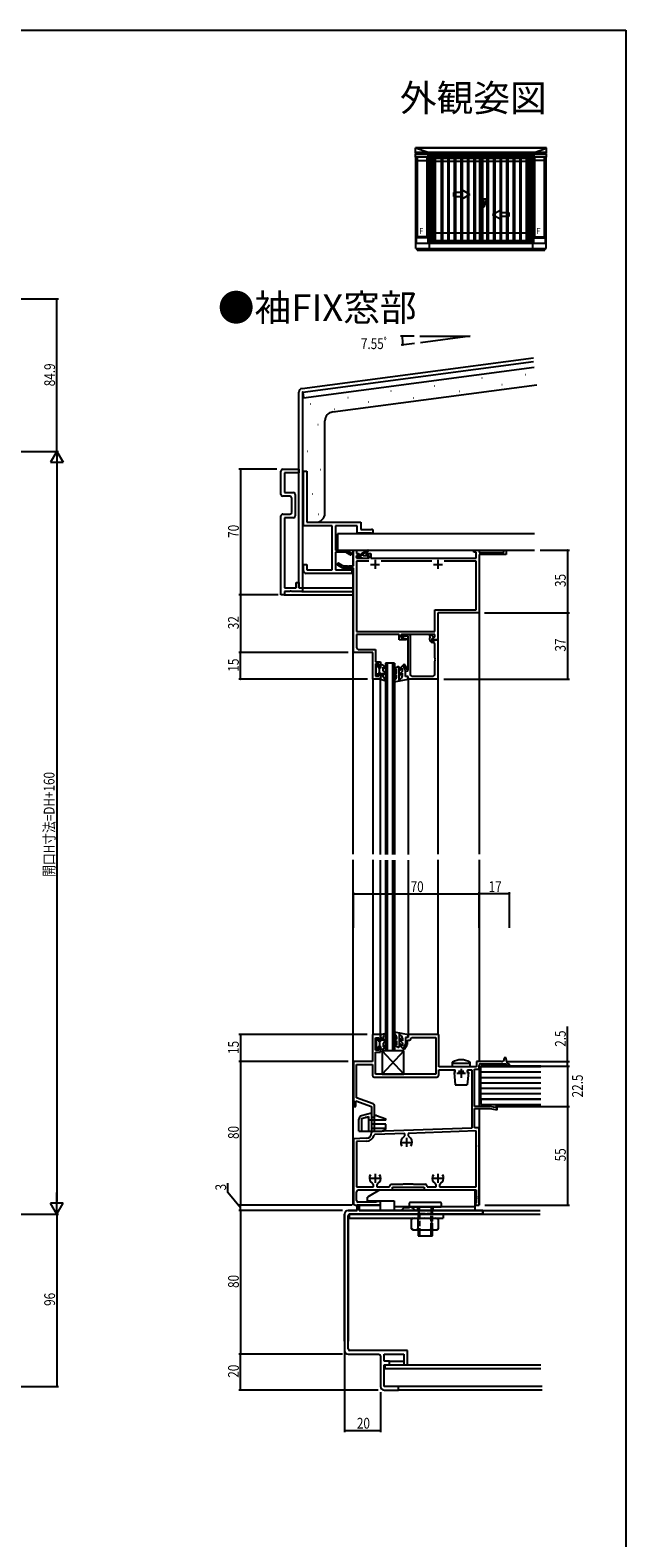
# Model space of a CAD drawing. Extents: x 0 to 990, y 0 to 1603.
# Drawn here: x 658 to 990, y 720 to 1560 of the extents above; entities that cross this region are included whole.
import ezdxf
from ezdxf.enums import TextEntityAlignment as Align

# ---------------------------------------------------------------- set-up
doc = ezdxf.new("R2010")
doc.units = 0
doc.linetypes.add('YCENTER_1', pattern=[13, 10, -1, 1, -1])
doc.linetypes.add('YHIDDEN_1', pattern=[4, 3, -1])
doc.layers.get('0').update_dxf_attribs({"linetype": 'CONTINUOUS'})
for name, color, linetype in [('USER1', 3, 'CONTINUOUS'), ('YKK_11', 7, 'CONTINUOUS'), ('YKK_12', 2, 'CONTINUOUS'), ('YKK_13', 4, 'CONTINUOUS'), ('YKK_A1', 4, 'CONTINUOUS'), ('YKK_D', 6, 'CONTINUOUS'), ('YKK_ZWAK', 7, 'CONTINUOUS')]:
    doc.layers.add(name, color=color, linetype=linetype)
doc.styles.get("Standard").update_dxf_attribs({"font": 'txt', "bigfont": 'BIGFONT'})
doc.styles.add('TEXT-B', font='extslim2.shx', dxfattribs={"width": 0.8, "bigfont": 'extfont2.shx'})

# ---------------------------------------------------------------- blocks, each defined once
blk = doc.blocks.new('_DOTSMALL')
at = {"color": 0, "linetype": 'ByBlock', "const_width": 0.5}
blk.add_lwpolyline([(-0.0625, 0, 1), (0.0625, 0, 1)], format="xyb", close=True, dxfattribs=at)
blk = doc.blocks.new('SYS_SANKAKU')
at = {"color": 0, "lineweight": -2}
for p, q in [((0, 0), (-1.73, 0)), ((0, 0), (-0.87, 0.5)), ((-0.87, 0.5), (-0.87, -0.5)), ((0, 0), (-0.87, -0.5))]:
    blk.add_line(p, q, dxfattribs=at)

msp = doc.modelspace()

# ---------------------------------------------------------------- linework, layer by layer
at = {"layer": 'YKK_11', "color": 0, "linetype": 'ByBlock', "lineweight": -2}
for p, q in [((797.66, 1301.33), (797.66, 1314.33)), ((798.66, 1315.33), (807.66, 1315.33)), ((807.66, 1313.33), (799.66, 1313.33)), ((799.66, 1313.33), (799.66, 1302.33)), ((807.66, 1315.33), (807.66, 1313.33)), ((810.16, 1283.83), (810.16, 1314.33)), ((810.16, 1314.33), (812.16, 1314.33)), ((812.16, 1314.33), (812.16, 1285.83)), ((799.66, 1302.33), (804.66, 1302.33)), ((802.66, 1300.33), (798.66, 1300.33)), ((803.66, 1291.33), (803.66, 1299.33)), ((805.66, 1301.33), (805.66, 1289.33)), ((797.66, 1245.33), (797.66, 1289.33)), ((798.66, 1290.33), (802.66, 1290.33)), ((804.66, 1288.33), (799.66, 1288.33)), ((799.66, 1288.33), (799.66, 1249.33)), ((812.16, 1285.83), (842.16, 1285.83)), ((842.16, 1285.83), (842.16, 1281.83)), ((826.16, 1283.83), (810.16, 1283.83)), ((826.16, 1259.33), (826.16, 1283.83)), ((840.16, 1283.83), (828.16, 1283.83)), ((828.16, 1283.83), (828.16, 1270.33)), ((840.16, 1279.83), (840.16, 1283.83)), ((848.16, 1279.83), (840.16, 1279.83)), ((842.16, 1281.83), (848.16, 1281.83)), ((828.16, 1270.33), (834.16, 1270.33)), ((833.84, 1269.13), (828.16, 1269.13)), ((828.16, 1269.13), (828.16, 1259.33)), ((836.26, 1267.73), (833.84, 1269.13)), ((834.16, 1270.33), (836.86, 1268.77)), ((838.16, 1261.53), (838.16, 1270.33)), ((838.16, 1270.33), (839.81, 1270.33)), ((839.81, 1270.33), (839.81, 1268.33)), ((905.16, 1269.13), (905.16, 1270.33)), ((905.16, 1270.33), (908.16, 1270.33)), ((906.51, 1269.13), (905.16, 1269.13)), ((906.51, 1265.83), (906.51, 1269.13)), ((908.16, 1270.33), (908.16, 1269.03)), ((908.16, 1269.03), (921.96, 1269.03)), ((921.96, 1269.03), (921.96, 1270.33)), ((921.96, 1270.33), (923.16, 1270.33)), ((923.16, 1270.33), (923.16, 1267.83)), ((810.16, 1258.83), (810.16, 1262.33)), ((810.16, 1262.33), (812.16, 1262.33)), ((812.16, 1262.33), (812.16, 1259.33)), ((832.16, 1260.33), (829.46, 1261.89)), ((830.06, 1262.93), (832.48, 1261.53)), ((838.16, 1260.33), (832.16, 1260.33)), ((832.48, 1261.53), (834.64, 1261.53)), ((834.64, 1261.53), (834.9, 1261.38)), ((834.9, 1261.38), (835.42, 1261.38)), ((835.42, 1261.38), (835.68, 1261.53)), ((835.68, 1261.53), (838.16, 1261.53)), ((838.16, 1213.33), (838.16, 1260.33)), ((839.81, 1268.33), (841.31, 1268.33)), ((841.31, 1267.33), (839.81, 1267.33)), ((839.81, 1267.33), (839.81, 1265.83)), ((839.81, 1265.83), (846.81, 1265.83)), ((846.72, 1264.18), (839.81, 1264.18)), ((839.81, 1264.18), (839.81, 1224.98)), ((846.72, 1264.18), (839.81, 1264.18)), ((841.31, 1268.33), (841.31, 1267.33)), ((845.31, 1267.33), (845.31, 1268.33)), ((845.31, 1268.33), (847.81, 1268.33)), ((846.81, 1267.33), (845.31, 1267.33)), ((846.81, 1265.83), (846.81, 1267.33)), ((847.81, 1268.33), (847.81, 1265.83)), ((847.81, 1265.83), (906.51, 1265.83)), ((881.72, 1264.18), (853.61, 1264.18)), ((906.51, 1264.18), (888.61, 1264.18)), ((906.51, 1236.98), (906.51, 1264.18)), ((923.16, 1267.83), (908.16, 1267.83)), ((908.16, 1267.83), (908.16, 1235.33)), ((806.16, 1249.33), (806.16, 1252.33)), ((806.16, 1252.33), (807.66, 1252.33)), ((807.66, 1252.33), (807.66, 1249.33)), ((837.16, 1257.33), (811.66, 1257.33)), ((812.16, 1259.33), (826.16, 1259.33)), ((828.16, 1259.33), (837.16, 1259.33)), ((837.16, 1259.33), (837.16, 1257.33)), ((799.66, 1245.33), (797.66, 1245.33)), ((799.66, 1249.33), (806.16, 1249.33)), ((802.71, 1247.33), (799.66, 1247.33)), ((799.66, 1247.33), (799.66, 1245.33)), ((802.89, 1247.45), (802.71, 1247.33)), ((803.44, 1247.45), (802.89, 1247.45)), ((803.62, 1247.33), (803.44, 1247.45)), ((809.66, 1247.33), (803.62, 1247.33)), ((807.66, 1249.33), (809.66, 1249.33)), ((809.66, 1249.33), (809.66, 1247.33)), ((883.51, 1224.98), (883.51, 1236.98)), ((883.51, 1236.98), (906.51, 1236.98)), ((908.16, 1235.33), (885.16, 1235.33)), ((885.16, 1235.33), (885.16, 1220.33)), ((839.81, 1224.98), (883.51, 1224.98)), ((863.66, 1223.33), (839.81, 1223.33)), ((839.81, 1223.33), (839.81, 1215.98)), ((863.66, 1220.33), (863.66, 1223.33)), ((867.66, 1220.33), (863.66, 1220.33)), ((864.66, 1221.53), (864.66, 1223.33)), ((864.66, 1223.33), (869.66, 1223.33)), ((865.66, 1221.53), (864.66, 1221.53)), ((883.51, 1223.33), (864.86, 1223.33)), ((864.86, 1223.33), (864.86, 1221.62)), ((864.86, 1221.62), (867.66, 1220.87)), ((868.66, 1222.33), (865.66, 1222.33)), ((865.66, 1222.33), (865.66, 1221.53)), ((867.66, 1220.87), (867.66, 1220.33)), ((868.66, 1203.83), (868.66, 1222.33)), ((869.66, 1223.33), (869.66, 1201.48)), ((880.66, 1222.35), (880.66, 1223.13)), ((880.66, 1223.13), (881.46, 1223.13)), ((880.81, 1222.09), (880.66, 1222.35)), ((880.66, 1221.31), (880.81, 1221.57)), ((880.66, 1220.33), (880.66, 1221.31)), ((880.81, 1221.57), (880.81, 1222.09)), ((881.46, 1223.13), (882.76, 1221.83)), ((882.76, 1221.83), (881.76, 1220.83)), ((881.76, 1220.83), (881.76, 1219.83)), ((881.76, 1219.83), (883.22, 1219.83)), ((882.16, 1221.2), (883.51, 1221.98)), ((882.16, 1220.33), (882.16, 1221.2)), ((885.16, 1220.33), (882.16, 1220.33)), ((883.22, 1219.83), (883.52, 1220.08)), ((883.51, 1221.98), (883.51, 1223.33)), ((883.52, 1220.08), (883.81, 1220.33)), ((883.81, 1220.33), (885.16, 1220.33)), ((885.16, 1220.33), (885.16, 1198.33)), ((848.81, 1213.33), (838.16, 1213.33)), ((840.81, 1214.98), (850.46, 1214.98)), ((848.81, 1198.33), (848.81, 1213.33)), ((850.46, 1212.44), (850.34, 1212.25)), ((850.34, 1212.25), (850.34, 1211.7)), ((850.34, 1211.7), (850.46, 1211.52)), ((850.46, 1211.44), (850.34, 1211.25)), ((850.34, 1211.25), (850.34, 1210.7)), ((850.34, 1210.7), (850.46, 1210.52)), ((850.46, 1214.98), (850.46, 1212.44)), ((850.46, 1211.52), (850.46, 1211.44)), ((850.46, 1210.52), (850.46, 1207.98)), ((883.51, 1210.29), (883.51, 1217.33)), ((883.63, 1210.1), (883.51, 1210.29)), ((883.63, 1209.55), (883.63, 1210.1)), ((850.46, 1207.98), (853.16, 1207.98)), ((852.16, 1206.98), (850.46, 1206.98)), ((850.46, 1206.98), (850.46, 1199.98)), ((852.16, 1205.48), (852.16, 1206.98)), ((853.16, 1205.48), (852.16, 1205.48)), ((852.16, 1199.98), (852.16, 1201.48)), ((852.16, 1201.48), (853.16, 1201.48)), ((853.16, 1207.98), (853.16, 1205.48)), ((853.16, 1201.48), (853.16, 1198.33)), ((867.16, 1199.83), (867.16, 1202.83)), ((867.16, 1202.83), (867.66, 1202.83)), ((883.51, 1209.37), (883.63, 1209.55)), ((883.51, 1209.29), (883.51, 1209.37)), ((883.63, 1209.1), (883.51, 1209.29)), ((883.51, 1208.37), (883.63, 1208.55)), ((883.51, 1201.48), (883.51, 1208.37)), ((883.63, 1208.55), (883.63, 1209.1)), ((853.16, 1198.33), (848.81, 1198.33)), ((850.46, 1199.98), (852.16, 1199.98)), ((868.66, 1199.83), (867.16, 1199.83)), ((868.66, 1198.33), (868.66, 1199.83)), ((885.16, 1198.33), (868.66, 1198.33)), ((871.16, 1199.98), (882.01, 1199.98)), ((853.16, 1000.33), (848.66, 1000.33)), ((848.66, 1000.33), (848.66, 985.33)), ((853.16, 997.13), (853.16, 1000.33)), ((885.66, 1000.33), (868.66, 1000.33)), ((868.66, 1000.33), (868.66, 998.83)), ((885.66, 982.33), (885.66, 1000.33)), ((850.31, 991.63), (850.31, 998.63)), ((850.31, 998.63), (852.16, 998.63)), ((852.16, 991.63), (850.31, 991.63)), ((852.16, 998.63), (852.16, 997.13)), ((852.16, 997.13), (853.16, 997.13)), ((853.16, 993.13), (852.16, 993.13)), ((852.16, 993.13), (852.16, 991.63)), ((853.16, 990.63), (853.16, 993.13)), ((868.66, 998.83), (867.16, 998.83)), ((867.16, 998.83), (867.16, 994.83)), ((867.16, 994.83), (868.16, 994.83)), ((868.16, 994.83), (868.16, 997.18)), ((868.16, 997.18), (868.81, 997.18)), ((870.29, 998.43), (870.59, 998.68)), ((870.59, 998.68), (884.01, 998.68)), ((884.01, 998.68), (884.01, 978.33)), ((848.66, 985.33), (838.16, 985.33)), ((838.16, 985.33), (838.16, 960.33)), ((839.81, 965.12), (839.81, 983.68)), ((839.81, 983.68), (848.66, 983.68)), ((848.66, 983.68), (848.66, 977.68)), ((850.31, 978.33), (850.31, 990.63)), ((850.31, 990.63), (853.16, 990.63)), ((920.66, 985.33), (906.66, 985.33)), ((906.66, 985.33), (906.66, 982.33)), ((908.16, 981.13), (908.16, 983.13)), ((909.16, 984.13), (922.74, 984.13)), ((923.16, 987.33), (922.16, 987.33)), ((922.16, 987.33), (922.16, 986.83)), ((922.74, 984.13), (922.98, 984.01)), ((923.16, 986.43), (923.16, 987.33)), ((924.35, 982.86), (924.49, 982.83)), ((924.49, 982.83), (925.16, 982.83)), ((924.75, 983.83), (924.59, 983.87)), ((925.16, 983.83), (924.75, 983.83)), ((925.16, 982.83), (925.16, 983.83)), ((849.66, 976.68), (884.66, 976.68)), ((884.01, 978.33), (850.31, 978.33)), ((906.66, 982.33), (885.66, 982.33)), ((885.66, 977.68), (885.66, 980.68)), ((885.66, 980.68), (894.72, 980.68)), ((901.61, 980.68), (904.01, 980.68)), ((901.61, 980.68), (904.01, 980.68)), ((904.01, 980.68), (904.01, 948.22)), ((905.66, 960.33), (905.66, 981.13)), ((905.66, 981.13), (908.16, 981.13)), ((838.16, 960.33), (839.36, 960.33)), ((839.36, 960.33), (839.36, 963.53)), ((839.36, 963.53), (848.16, 960.33)), ((849.15, 961.72), (839.81, 965.12)), ((848.16, 960.33), (848.16, 945.57)), ((849.81, 946.33), (849.81, 960.78)), ((914.16, 960.33), (905.66, 960.33)), ((905.66, 948.33), (905.66, 959.13)), ((905.66, 959.13), (914.06, 959.13)), ((914.06, 959.13), (918.16, 958.4)), ((918.16, 959.62), (914.16, 960.33)), ((918.16, 958.4), (918.16, 959.62)), ((845.27, 942.58), (838.16, 942.33)), ((838.16, 942.33), (838.16, 906.33)), ((845.34, 940.93), (839.81, 940.72)), ((850.1, 944.69), (849.64, 944.32)), ((904.01, 948.22), (849.81, 946.33)), ((866.8, 945.27), (850.1, 944.69)), ((865.4, 942.59), (866.76, 943.95)), ((866.76, 943.95), (866.8, 945.27)), ((868.59, 945.33), (868.56, 943.96)), ((868.56, 943.96), (869.93, 942.59)), ((906.51, 946.66), (868.59, 945.33)), ((908.16, 948.33), (905.66, 948.33)), ((906.51, 915.48), (906.51, 946.66)), ((908.16, 938.79), (908.16, 948.33)), ((839.81, 940.72), (839.81, 915.48)), ((908.04, 938.6), (908.16, 938.79)), ((908.04, 938.05), (908.04, 938.6)), ((908.16, 937.87), (908.04, 938.05)), ((908.16, 905.33), (908.16, 937.87)), ((849.26, 916.7), (847.9, 918.07)), ((849.26, 915.48), (849.26, 916.7)), ((852.43, 918.07), (851.06, 916.7)), ((851.06, 916.7), (851.06, 915.48)), ((858.21, 915.48), (858.21, 915.98)), ((859.21, 916.98), (865.55, 916.98)), ((865.55, 916.98), (865.7, 917.05)), ((865.7, 917.05), (865.86, 917.13)), ((865.86, 917.13), (871.47, 917.13)), ((871.47, 917.13), (871.62, 917.05)), ((871.62, 917.05), (871.78, 916.98)), ((871.78, 916.98), (878.11, 916.98)), ((879.11, 915.98), (879.11, 915.48)), ((884.26, 916.7), (882.9, 918.07)), ((884.26, 915.48), (884.26, 916.7)), ((887.43, 918.07), (886.06, 916.7)), ((886.06, 916.7), (886.06, 915.48)), ((839.81, 915.48), (849.26, 915.48)), ((839.81, 907.98), (839.81, 912.83)), ((840.81, 913.83), (859.86, 913.83)), ((851.06, 915.48), (858.21, 915.48)), ((851.36, 907.33), (851.16, 907.15)), ((853.16, 907.33), (851.36, 907.33)), ((853.16, 905.33), (853.16, 907.33)), ((859.86, 913.83), (859.86, 915.33)), ((859.86, 915.33), (868.2, 915.33)), ((868.2, 915.33), (868.39, 915.45)), ((868.39, 915.45), (868.94, 915.45)), ((868.94, 915.45), (869.12, 915.33)), ((869.12, 915.33), (877.46, 915.33)), ((877.46, 915.33), (877.46, 913.83)), ((877.46, 913.83), (906.51, 913.83)), ((879.11, 915.48), (884.26, 915.48)), ((886.06, 915.48), (906.51, 915.48)), ((906.51, 913.83), (906.51, 910.59)), ((906.51, 910.59), (906.63, 910.4)), ((906.63, 909.85), (906.51, 909.67)), ((906.51, 909.67), (906.51, 909.59)), ((906.51, 909.59), (906.63, 909.4)), ((906.63, 908.85), (906.51, 908.67)), ((906.51, 908.67), (906.51, 906.72)), ((906.63, 910.4), (906.63, 909.85)), ((906.63, 909.4), (906.63, 908.85)), ((833.16, 829.53), (833.16, 900.33)), ((833.16, 900.33), (833.16, 824.33)), ((835.16, 902.33), (840.16, 902.33)), ((840.16, 902.33), (835.16, 902.33)), ((835.16, 899.33), (835.16, 829.53)), ((835.16, 825.33), (835.16, 899.33)), ((910.16, 900.33), (836.16, 900.33)), ((836.16, 900.33), (910.16, 900.33)), ((839.16, 905.33), (853.16, 905.33)), ((840.16, 902.33), (840.16, 905.33)), ((840.16, 905.33), (841.36, 905.33)), ((841.36, 905.33), (840.16, 905.33)), ((840.16, 905.33), (840.16, 902.33)), ((850.97, 906.98), (840.81, 906.98)), ((841.36, 905.33), (841.36, 902.33)), ((841.36, 902.33), (841.36, 905.33)), ((841.36, 902.33), (910.16, 902.33)), ((910.16, 902.33), (841.36, 902.33)), ((851.16, 907.15), (850.97, 906.98)), ((906.34, 906.53), (906.16, 906.33)), ((906.16, 906.33), (906.16, 905.33)), ((906.16, 905.33), (908.16, 905.33)), ((906.51, 906.72), (906.34, 906.53)), ((910.16, 902.33), (910.16, 900.33)), ((910.16, 900.33), (910.16, 902.33)), ((868.16, 824.33), (836.16, 824.33)), ((868.16, 816.33), (868.16, 824.33)), ((835.16, 822.33), (852.16, 822.33)), ((853.16, 821.33), (853.16, 804.33)), ((855.16, 818.33), (855.16, 822.33)), ((855.16, 822.33), (866.16, 822.33)), ((858.16, 818.33), (855.16, 818.33)), ((855.16, 804.33), (855.16, 816.33)), ((855.16, 816.33), (858.16, 816.33)), ((858.16, 816.33), (858.16, 818.33)), ((866.16, 822.33), (866.16, 816.33)), ((866.16, 816.33), (868.16, 816.33)), ((863.16, 804.33), (855.16, 804.33)), ((855.16, 802.33), (863.16, 802.33)), ((863.16, 802.33), (863.16, 804.33))]:
    msp.add_line(p, q, dxfattribs=at)
at = {"layer": 'YKK_11', "color": 2}
for p, q in [((847.66, 1262.33), (852.66, 1262.33)), ((850.16, 1264.83), (850.16, 1259.83)), ((882.66, 1262.33), (887.66, 1262.33)), ((885.16, 1264.83), (885.16, 1259.83)), ((895.66, 978.83), (900.66, 978.83)), ((898.16, 981.33), (898.16, 976.33)), ((867.66, 942.83), (867.66, 937.83)), ((865.16, 940.33), (870.16, 940.33)), ((847.66, 920.33), (852.66, 920.33)), ((850.16, 922.83), (850.16, 917.83)), ((882.66, 920.33), (887.66, 920.33)), ((885.16, 922.83), (885.16, 917.83))]:
    msp.add_line(p, q, dxfattribs=at)
at = {"layer": 'YKK_11', "color": 0, "linetype": 'ByBlock', "lineweight": -2}
for centre, radius, start, end in [((798.66, 1314.33), 1, 90.00001, 179.99999), ((804.66, 1301.33), 1, 0.00004, 90.00002), ((798.66, 1301.33), 1, 180.00001, 269.99999), ((802.66, 1299.33), 1, 0.00001, 89.99999), ((798.66, 1289.33), 1, 90.00001, 180.00033), ((802.66, 1291.33), 1, 270.00001, 359.99999), ((804.66, 1289.33), 1, 269.99998, 359.99996), ((848.16, 1280.83), 1, 269.99999, 90.00001), ((836.56, 1268.25), 0.6, 240.00041, 59.9994), ((829.76, 1262.41), 0.6, 59.99192, 240.01211), ((811.66, 1258.83), 1.5, 180.00001, 269.99999), ((882.16, 1220.33), 1.5, 180.01115, 267.15264), ((882.01, 1217.33), 1.5, 359.99994, 87.15261), ((840.81, 1215.98), 1, 180.00001, 269.99999), ((867.66, 1203.83), 1, 270.00001, 359.99993), ((871.16, 1201.48), 1.5, 179.99988, 269.99998), ((882.01, 1201.48), 1.5, 269.99997, 359.99989), ((868.81, 998.68), 1.5, 269.99997, 350.39626), ((909.16, 983.13), 1, 90.00001, 179.99999), ((920.66, 986.83), 1.5, 269.9998, 359.99978), ((926.16, 986.43), 4, 217.17028, 243.04339), ((926.16, 986.43), 3, 180.00001, 238.33857), ((849.66, 977.68), 1, 180.00001, 269.99999), ((884.66, 977.68), 1, 270.00001, 359.99999), ((848.81, 960.78), 1, 359.99997, 69.99994), ((845.16, 945.57), 3, 272.00002, 359.99998), ((845.16, 945.57), 4.65, 272.14566, 344.35067), ((867.66, 940.33), 3.2, 135.00415, 218.3687), ((867.66, 940.33), 3.2, 321.62931, 44.99966), ((850.16, 920.33), 3.2, 141.63276, 224.99967), ((850.16, 920.33), 3.2, 315.00415, 38.36527), ((859.21, 915.98), 1, 90.00001, 179.99999), ((878.11, 915.98), 1, 0.00001, 89.99999), ((885.16, 920.33), 3.2, 141.63275, 224.99965), ((885.16, 920.33), 3.2, 315.00418, 38.3653), ((885.16, 920.33), 3.2, 315.00418, 38.3653), ((840.81, 912.83), 1, 90.00001, 179.99999), ((840.81, 907.98), 1, 180.00001, 269.99999), ((835.16, 900.33), 2, 89.99998, 180.00002), ((835.16, 900.33), 2, 90.00002, 180), ((836.16, 899.33), 1, 89.99998, 180.00002), ((836.16, 899.33), 1, 90.00001, 179.99999), ((839.16, 906.33), 1, 180.00001, 269.99999), ((835.16, 824.33), 2, 180.00001, 269.99999), ((836.16, 825.33), 1, 180.00001, 269.99999), ((852.16, 821.33), 1, 0.00001, 89.99999), ((855.16, 804.33), 2, 180, 269.99998)]:
    msp.add_arc(centre, radius, start, end, dxfattribs=at)
at = {"layer": 'YKK_12', "linetype": 'Continuous'}
for p, q in [((875.19, 1389.5), (903.17, 1389.5)), ((903.17, 1389.5), (875.43, 1385.82)), ((837.67, 1270.33), (837.67, 1261.53)), ((837.67, 1260.33), (837.67, 1100.83)), ((799.36, 1245.33), (837.67, 1245.33)), ((809.36, 1249.33), (837.67, 1249.33)), ((809.36, 1247.33), (837.67, 1247.33)), ((908.16, 1235.33), (908.16, 1100.83)), ((855.9, 1207.33), (855.9, 1100.71)), ((860.9, 1207.33), (855.9, 1207.33)), ((856.9, 1207.33), (856.9, 1100.71)), ((859.9, 1207.33), (859.9, 1100.71)), ((860.9, 1207.33), (860.9, 1100.71)), ((848.86, 1198.33), (848.86, 1100.83)), ((853.16, 1100.71), (853.16, 1198.63)), ((868.66, 1198.63), (868.66, 1100.71)), ((885.16, 1198.33), (885.16, 1100.83)), ((837.67, 1097.83), (837.67, 905.33)), ((848.86, 1097.83), (848.86, 1000.33)), ((853.16, 1000.03), (853.16, 1097.61)), ((855.9, 1097.61), (855.9, 991.33)), ((856.9, 1097.61), (856.9, 991.33)), ((859.9, 1097.61), (859.9, 991.33)), ((860.9, 1097.61), (860.9, 991.33)), ((868.66, 1097.61), (868.66, 1000.05)), ((885.16, 1097.83), (885.16, 1000.33)), ((908.16, 1097.83), (908.16, 985.33)), ((860.9, 991.33), (855.9, 991.33)), ((908.16, 983.13), (908.16, 960.33)), ((908.16, 959.13), (908.16, 905.33)), ((910.16, 902.33), (942.3, 902.33)), ((910.16, 900.33), (942.3, 900.33)), ((857.86, 818.33), (866.16, 818.33)), ((943.35, 804.33), (863.16, 804.33)), ((943.35, 802.33), (863.16, 802.33))]:
    msp.add_line(p, q, dxfattribs=at)
at = {"layer": 'YKK_13', "linetype": 'Continuous'}
for p, q in [((809.4, 1360.33), (938.52, 1377.44)), ((809.84, 1358.37), (938.52, 1375.42)), ((810.26, 1355.2), (938.94, 1372.25)), ((826.5, 1347.26), (940.26, 1362.34)), ((883.2, 1361.79), (883.4, 1361.79)), ((909.69, 1366.26), (909.89, 1366.26)), ((920.88, 1362.53), (921.08, 1362.53)), ((933.94, 1368.13), (934.14, 1368.13)), ((807.66, 1249.33), (807.66, 1358.38)), ((809.66, 1358.17), (809.66, 1249.33)), ((809.84, 1358.37), (810.26, 1355.2)), ((834.89, 1355.26), (835.09, 1355.26)), ((846.46, 1352.84), (846.66, 1352.84)), ((858.96, 1358.99), (859.16, 1358.99)), ((871.64, 1355.07), (871.84, 1355.07)), ((897.19, 1358.8), (897.39, 1358.8)), ((814, 1351.72), (814.2, 1351.72)), ((827.25, 1348.92), (827.45, 1348.92)), ((818.29, 1340.34), (818.49, 1340.34)), ((822.16, 1290.83), (822.16, 1342.31)), ((812.33, 1325.42), (812.53, 1325.42)), ((819.79, 1315.16), (819.99, 1315.16)), ((815.12, 1301.73), (815.32, 1301.73)), ((818.67, 1290.35), (818.87, 1290.35)), ((939.02, 1279.33), (829.17, 1279.33)), ((829.17, 1279.33), (829.17, 1270.33)), ((829.17, 1270.33), (939.02, 1270.33)), ((842.81, 1268.64), (846.1, 1270.25)), ((842.81, 1268.33), (842.81, 1268.64)), ((843.31, 1268.33), (846.32, 1269.8)), ((839.81, 1266.13), (839.81, 1266.73)), ((840.11, 1267.03), (842.56, 1267.03)), ((843.06, 1265.83), (840.11, 1265.83)), ((842.56, 1267.03), (842.56, 1268.08)), ((843.06, 1265.83), (846.01, 1265.83)), ((843.56, 1267.03), (843.56, 1268.08)), ((846.01, 1267.03), (843.56, 1267.03)), ((846.31, 1266.13), (846.31, 1266.73)), ((807.66, 1249.33), (809.66, 1249.33)), ((850.76, 1206.43), (851.86, 1206.43)), ((850.76, 1200.23), (850.76, 1206.43)), ((851.86, 1204.93), (851.86, 1206.43)), ((851.86, 1204.93), (853.46, 1204.93)), ((851.86, 1200.23), (851.86, 1201.73)), ((851.86, 1201.73), (853.46, 1201.73)), ((852.66, 1201.73), (852.66, 1204.93)), ((852.66, 1204.93), (852.66, 1204.92)), ((853.16, 1206.43), (854.18, 1206.52)), ((853.16, 1205.45), (853.16, 1206.43)), ((853.16, 1205.45), (853.46, 1204.93)), ((853.46, 1199.85), (853.46, 1201.73)), ((855.65, 1205.54), (854.18, 1206.52)), ((854.58, 1205.11), (855.15, 1204.68)), ((854.58, 1203), (854.58, 1205.11)), ((855.65, 1202.29), (854.58, 1203)), ((854.58, 1201.85), (855.15, 1201.42)), ((854.58, 1199.45), (854.58, 1201.85)), ((862.91, 1205.26), (860.56, 1203.9)), ((862.16, 1201.83), (860.56, 1200.9)), ((860.96, 1203.21), (862.16, 1203.9)), ((862.16, 1201.83), (862.16, 1203.9)), ((863.66, 1197.9), (863.66, 1204.83)), ((866.46, 1206.83), (863.78, 1204.15)), ((865.36, 1202.83), (863.78, 1201.25)), ((864.35, 1203.58), (865.36, 1204.6)), ((865.36, 1201.7), (864.35, 1200.68)), ((865.36, 1202.83), (865.36, 1204.6)), ((865.36, 1200.22), (865.36, 1201.7)), ((866.57, 1204.78), (865.74, 1206.1)), ((867.92, 1204.51), (866.46, 1206.83)), ((867.16, 1203.33), (866.53, 1204.29)), ((867.16, 1199.83), (867.16, 1203.33)), ((867.5, 1204.24), (867.2, 1204.72)), ((851.86, 1200.23), (850.76, 1200.23)), ((853.16, 1199.33), (853.46, 1199.85)), ((853.16, 1198.33), (853.16, 1199.33)), ((853.16, 1198.33), (855.51, 1197.58)), ((854.58, 1199.45), (855.37, 1198.87)), ((855.86, 1198.02), (855.37, 1198.87)), ((860.4, 1197.28), (860.72, 1197.83)), ((860.72, 1196.83), (868.66, 1198.33)), ((860.72, 1197.83), (861.41, 1198.23)), ((860.96, 1200.21), (862.16, 1200.9)), ((862.16, 1199.53), (862.16, 1200.9)), ((863.66, 1197.9), (864.92, 1199.16)), ((867.96, 1199.83), (867.16, 1199.83)), ((868.66, 1199.13), (868.66, 1198.33)), ((853.16, 1000.33), (855.51, 1001.07)), ((853.16, 1000.33), (853.16, 999.33)), ((854.68, 999.24), (855.37, 999.79)), ((855.86, 1000.64), (855.37, 999.79)), ((860.4, 1001.38), (860.72, 1000.83)), ((860.72, 1001.82), (868.66, 1000.33)), ((860.72, 1000.83), (861.41, 1000.43)), ((863.66, 1000.76), (863.66, 993.83)), ((863.66, 1000.76), (864.92, 999.5)), ((868.66, 999.53), (868.66, 1000.33)), ((850.76, 998.43), (850.76, 992.23)), ((851.86, 998.43), (850.76, 998.43)), ((850.76, 992.23), (851.86, 992.23)), ((851.86, 998.43), (851.86, 996.93)), ((851.86, 996.93), (853.46, 996.93)), ((851.86, 993.73), (853.46, 993.73)), ((851.86, 993.73), (851.86, 992.23)), ((852.66, 996.93), (852.66, 993.73)), ((852.66, 993.73), (852.66, 993.73)), ((853.16, 999.33), (853.46, 998.81)), ((853.16, 993.21), (853.46, 993.73)), ((853.16, 993.21), (853.16, 992.23)), ((853.16, 992.23), (854.46, 992.23)), ((853.46, 998.81), (853.46, 996.93)), ((866.16, 991.33), (854.16, 991.33)), ((854.16, 991.33), (854.16, 978.33)), ((866.16, 991.33), (854.16, 978.33)), ((854.16, 991.33), (866.16, 978.33)), ((855.65, 993.11), (854.46, 992.23)), ((854.68, 999.24), (854.68, 996.84)), ((854.68, 996.84), (855.15, 997.23)), ((855.65, 996.37), (854.68, 995.68)), ((854.68, 995.68), (854.68, 993.58)), ((854.68, 993.58), (855.15, 993.98)), ((862.16, 996.83), (860.56, 997.75)), ((862.91, 993.39), (860.56, 994.75)), ((860.96, 998.44), (862.16, 997.75)), ((860.96, 995.44), (862.16, 994.75)), ((862.16, 999.13), (862.16, 997.75)), ((862.16, 996.83), (862.16, 994.75)), ((865.36, 995.83), (863.78, 997.41)), ((866.46, 991.83), (863.78, 994.51)), ((865.36, 996.96), (864.35, 997.98)), ((864.35, 995.08), (865.36, 994.06)), ((865.36, 998.44), (865.36, 996.96)), ((865.36, 995.83), (865.36, 994.06)), ((866.57, 993.87), (865.74, 992.55)), ((866.16, 978.33), (866.16, 991.33)), ((867.92, 994.14), (866.46, 991.83)), ((867.16, 995.33), (866.53, 994.37)), ((867.96, 998.83), (867.16, 998.83)), ((867.16, 998.83), (867.16, 995.33)), ((867.5, 994.41), (867.2, 993.94)), ((893.16, 984.54), (893.16, 982.33)), ((903.16, 984.33), (893.16, 984.33)), ((903.16, 982.33), (903.16, 984.54)), ((909.17, 964.43), (909.17, 982.83)), ((942.49, 982.83), (909.17, 982.83)), ((854.16, 978.33), (866.16, 978.33)), ((903.16, 982.33), (893.16, 982.33)), ((894.66, 979.83), (894.16, 979.33)), ((894.16, 979.33), (894.77, 972.33)), ((894.16, 979.33), (895, 979.33)), ((894.66, 980.68), (894.66, 979.83)), ((895.12, 979.83), (894.66, 979.83)), ((896.43, 979.33), (899.89, 979.33)), ((899.66, 979.83), (896.67, 979.83)), ((901.66, 979.83), (901.2, 979.83)), ((901.32, 979.33), (902.16, 979.33)), ((902.16, 979.33), (901.55, 972.33)), ((901.66, 980.68), (901.66, 979.83)), ((901.66, 979.83), (902.16, 979.33)), ((909.17, 982.53), (942.49, 982.53)), ((909.17, 979.53), (942.49, 979.53)), ((909.17, 976.53), (942.49, 976.53)), ((894.77, 972.33), (901.55, 972.33)), ((909.17, 973.53), (942.49, 973.53)), ((909.17, 970.53), (942.49, 970.53)), ((909.17, 967.53), (942.49, 967.53)), ((909.16, 964.43), (909.16, 961.43)), ((909.16, 961.43), (942.49, 961.43)), ((909.17, 964.53), (942.49, 964.53)), ((909.17, 964.43), (942.49, 964.43)), ((841.16, 946.63), (841.16, 953.22)), ((848.16, 956.63), (842.64, 955.15)), ((842.66, 953.6), (846.66, 954.67)), ((842.66, 953.6), (842.66, 946.63)), ((846.66, 954.13), (844.63, 954.13)), ((846.66, 946.63), (846.66, 954.67)), ((856.16, 952.73), (846.66, 952.73)), ((848.16, 956.63), (848.16, 954.23)), ((849.66, 954.23), (848.16, 954.23)), ((848.16, 952.73), (848.16, 948.13)), ((856.16, 950.43), (848.16, 950.43)), ((849.66, 954.63), (849.66, 954.23)), ((849.96, 954.93), (850.16, 954.93)), ((850.86, 955.23), (850.16, 955.23)), ((850.16, 955.23), (850.16, 954.93)), ((850.86, 955.23), (856.16, 953.43)), ((856.16, 952.73), (856.16, 953.43)), ((856.16, 947.43), (856.16, 950.43)), ((841.16, 946.63), (848.16, 946.63)), ((856.16, 948.13), (848.16, 948.13)), ((848.16, 946.63), (853.72, 946.63)), ((853.72, 946.63), (856.16, 947.43)), ((852.86, 913.83), (845.86, 909.79)), ((845.86, 907.83), (845.86, 909.79)), ((845.86, 907.83), (860.86, 907.83)), ((852.86, 913.83), (905.86, 913.83)), ((860.86, 907.83), (860.86, 902.33)), ((905.86, 913.83), (905.86, 902.33)), ((835.66, 900.19), (835.66, 898.03)), ((853.16, 905.33), (840.16, 905.33)), ((841.66, 902.33), (853.16, 902.33)), ((853.16, 902.33), (853.16, 905.33)), ((905.86, 904.33), (860.86, 904.33)), ((905.86, 902.33), (860.86, 902.33)), ((869.16, 906.33), (869.16, 904.83)), ((886.66, 906.83), (869.66, 906.83)), ((869.66, 904.33), (886.66, 904.33)), ((882.16, 904.33), (874.16, 904.33)), ((887.16, 904.83), (887.16, 906.33)), ((888.16, 900.33), (888.16, 898.03)), ((835.66, 898.03), (888.16, 898.03)), ((871.48, 898.03), (870.48, 897.45)), ((870.48, 892.11), (870.48, 897.45)), ((871.48, 891.53), (870.48, 892.11)), ((871.48, 898.03), (884.48, 898.03)), ((871.48, 891.53), (884.48, 891.53)), ((874.16, 892.33), (874.16, 888.33)), ((874.23, 892.11), (874.23, 897.45)), ((874.84, 892.33), (874.84, 888.33)), ((881.49, 888.33), (881.49, 892.33)), ((881.74, 892.11), (881.74, 897.45)), ((882.16, 888.33), (882.16, 892.33)), ((884.48, 898.03), (885.49, 897.45)), ((884.48, 891.53), (885.49, 892.11)), ((885.49, 892.11), (885.49, 897.45)), ((874.16, 888.33), (882.16, 888.33)), ((855.66, 816.33), (942.49, 816.33)), ((855.66, 816.33), (855.66, 814.33)), ((855.66, 814.33), (942.49, 814.33))]:
    msp.add_line(p, q, dxfattribs=at)
at = {"layer": 'YKK_13', "linetype": 'YHIDDEN_1'}
for p, q in [((848.16, 954.23), (848.16, 952.73)), ((864.66, 902.33), (866.41, 904.08)), ((866.41, 904.33), (866.41, 904.08)), ((866.41, 904.08), (870.91, 904.08)), ((870.91, 904.33), (870.91, 904.08)), ((872.66, 902.33), (870.91, 904.08)), ((873.86, 904.33), (873.86, 902.33)), ((874.81, 903.21), (874.16, 900.58)), ((882.16, 900.58), (874.16, 900.58)), ((874.16, 900.58), (874.16, 892.33)), ((874.84, 900.58), (874.55, 902.16)), ((874.84, 900.58), (874.84, 892.33)), ((881.49, 900.58), (881.77, 902.16)), ((881.49, 892.33), (881.49, 900.58)), ((881.51, 903.21), (882.16, 900.58)), ((882.16, 892.33), (882.16, 900.58)), ((882.46, 902.33), (882.46, 904.33))]:
    msp.add_line(p, q, dxfattribs=at)
at = {"layer": 'YKK_13', "linetype": 'Continuous'}
for centre, radius, start, end in [((809.66, 1358.35), 2, 97.55443, 180), ((809.86, 1358.17), 0.2, 97.54983, 180), ((827.16, 1342.31), 5, 97.54983, 180), ((817.16, 1290.83), 5, 270, 0), ((846.21, 1270.02), 0.25, 26.13953, 116.1149), ((846.21, 1270.02), 0.25, 296.06466, 26.13953), ((840.11, 1266.73), 0.3, 90, 180), ((840.11, 1266.13), 0.3, 180, 270), ((842.81, 1268.08), 0.25, 90, 180.05595), ((843.31, 1268.08), 0.25, 0, 90), ((846.01, 1266.73), 0.3, 0, 90), ((846.01, 1266.13), 0.3, 270, 0), ((855.4, 1205.11), 0.5, 240.00007, 60.00007), ((855.4, 1201.85), 0.5, 240.00007, 60.00007), ((860.76, 1203.56), 0.4, 120, 300), ((863.16, 1204.83), 0.5, 0, 120), ((864.06, 1203.86), 0.4, 135, 315), ((864.06, 1200.96), 0.4, 135, 315), ((866.86, 1204.51), 0.4, 32.2459, 213.46793), ((867.71, 1204.38), 0.25, 212.2459, 32.2459), ((855.6, 1197.87), 0.3, 252.41476, 29.99717), ((860.76, 1200.56), 0.4, 120, 300), ((860.66, 1197.13), 0.3, 150, 280.65607), ((860.66, 1199.53), 1.5, 300, 0), ((863.86, 1200.22), 1.5, 315, 0), ((867.96, 1199.13), 0.7, 0, 90), ((855.6, 1000.79), 0.3, 329.99778, 107.58524), ((860.66, 1001.53), 0.3, 79.34393, 210), ((860.66, 999.13), 1.5, 0, 60), ((855.4, 996.8), 0.5, 299.99993, 119.99993), ((855.4, 993.54), 0.5, 299.99993, 119.99993), ((860.76, 998.1), 0.4, 60, 240), ((860.76, 995.1), 0.4, 60, 240), ((863.16, 993.83), 0.5, 240, 0), ((864.06, 997.69), 0.4, 45, 225), ((864.06, 994.79), 0.4, 45, 225), ((863.86, 998.44), 1.5, 0, 45), ((866.86, 994.15), 0.4, 146.53207, 327.7541), ((867.71, 994.28), 0.25, 327.7541, 147.7541), ((867.96, 999.53), 0.7, 270, 0), ((893.66, 984.54), 0.5, 121.96572, 180), ((898.16, 977.33), 9, 58.03428, 121.96572), ((902.66, 984.54), 0.5, 0, 58.03428), ((843.16, 953.22), 2, 105, 180), ((849.96, 954.63), 0.3, 90, 180), ((869.66, 906.33), 0.5, 90, 180), ((869.66, 904.83), 0.5, 180, 270), ((886.66, 906.33), 0.5, 0, 90), ((886.66, 904.83), 0.5, 270, 0), ((872.35, 894.71), 3.32, 55.61445, 124.38595), ((872.35, 894.85), 3.32, 235.61388, 304.38541), ((877.98, 885.61), 12.42, 72.4111, 107.5886), ((877.98, 903.95), 12.42, 252.41122, 287.5887), ((883.61, 894.71), 3.32, 55.61387, 124.38536), ((883.61, 894.85), 3.32, 235.61445, 304.38598)]:
    msp.add_arc(centre, radius, start, end, dxfattribs=at)
at = {"layer": 'YKK_13', "linetype": 'YHIDDEN_1'}
for centre, start, end in [((873.94, 903.43), 346.12365, 90), ((882.39, 903.43), 89.99893, 193.87529)]:
    msp.add_arc(centre, 0.9, start, end, dxfattribs=at)
at = {"layer": 'YKK_A1', "linetype": 'Continuous'}
for p, q in [((872.78, 1491.22), (872.78, 1494.48)), ((945.7, 1494.48), (872.78, 1494.48)), ((879.69, 1491.78), (872.78, 1494.2)), ((945.7, 1494.2), (872.78, 1494.2)), ((945.7, 1491.78), (872.78, 1491.78)), ((872.78, 1491.22), (945.7, 1491.22)), ((872.78, 1489.16), (872.78, 1490.85)), ((872.78, 1490.85), (945.7, 1490.85)), ((880.31, 1489.16), (872.78, 1489.16)), ((872.9, 1441.37), (872.9, 1489.16)), ((873.07, 1490.85), (873.07, 1491.22)), ((873.25, 1441.37), (873.25, 1489.16)), ((873.83, 1487.4), (879.27, 1487.4)), ((873.84, 1444.93), (873.84, 1489.01)), ((879.27, 1444.93), (879.27, 1489.01)), ((879.69, 1491.22), (879.69, 1491.78)), ((879.69, 1489.16), (879.69, 1490.85)), ((879.73, 1441.37), (879.73, 1489.16)), ((879.98, 1490.85), (879.98, 1491.22)), ((880.31, 1489.61), (880.31, 1441.37)), ((938.18, 1489.61), (880.31, 1489.61)), ((880.31, 1488.45), (881.47, 1488.45)), ((881.28, 1488.45), (881.28, 1442.35)), ((881.47, 1489.61), (881.47, 1488.45)), ((881.47, 1488.63), (937.01, 1488.63)), ((882.2, 1488.63), (882.2, 1442.35)), ((883.05, 1488.63), (883.05, 1442.35)), ((883.72, 1488.63), (883.72, 1442.35)), ((883.92, 1442.76), (883.92, 1488.63)), ((887.03, 1488.63), (887.03, 1442.35)), ((887.7, 1488.63), (887.7, 1442.35)), ((890.68, 1488.63), (890.68, 1442.35)), ((891.35, 1488.63), (891.35, 1442.35)), ((894.32, 1488.63), (894.32, 1442.35)), ((895, 1488.63), (895, 1442.35)), ((897.97, 1488.63), (897.97, 1442.35)), ((898.64, 1488.63), (898.64, 1442.35)), ((901.61, 1488.63), (901.61, 1442.35)), ((902.29, 1488.63), (902.29, 1442.35)), ((905.26, 1488.63), (905.26, 1442.35)), ((905.93, 1488.63), (905.93, 1442.35)), ((908.4, 1488.63), (908.4, 1442.76)), ((908.9, 1488.63), (908.9, 1442.35)), ((909.58, 1488.63), (909.58, 1442.35)), ((910.08, 1489.16), (910.08, 1442.76)), ((910.08, 1488.63), (910.08, 1447.22)), ((912.55, 1488.63), (912.55, 1442.35)), ((913.22, 1488.63), (913.22, 1442.35)), ((916.2, 1488.63), (916.2, 1442.35)), ((916.87, 1488.63), (916.87, 1442.35)), ((919.84, 1488.63), (919.84, 1442.35)), ((920.52, 1488.63), (920.52, 1442.35)), ((923.49, 1488.63), (923.49, 1442.35)), ((924.16, 1488.63), (924.16, 1442.35)), ((927.13, 1488.63), (927.13, 1442.35)), ((927.81, 1488.63), (927.81, 1442.35)), ((930.78, 1488.63), (930.78, 1442.35)), ((931.45, 1488.63), (931.45, 1442.35)), ((934.56, 1442.76), (934.56, 1488.63)), ((934.76, 1488.63), (934.76, 1442.35)), ((935.44, 1488.63), (935.44, 1442.35)), ((936.29, 1442.35), (936.29, 1488.63)), ((937.01, 1489.61), (937.01, 1488.45)), ((938.18, 1488.45), (937.01, 1488.45)), ((937.2, 1488.45), (937.2, 1442.35)), ((938.18, 1489.61), (938.18, 1441.37)), ((945.7, 1489.16), (938.18, 1489.16)), ((938.5, 1490.85), (938.5, 1491.22)), ((938.75, 1441.37), (938.75, 1489.16)), ((938.79, 1491.78), (945.7, 1494.2)), ((938.79, 1491.22), (938.79, 1491.78)), ((938.79, 1489.16), (938.79, 1490.85)), ((939.21, 1444.93), (939.21, 1489.16)), ((944.65, 1487.4), (939.21, 1487.4)), ((944.65, 1444.93), (944.65, 1489.16)), ((945.24, 1441.37), (945.24, 1489.16)), ((945.4, 1491.03), (945.4, 1491.22)), ((945.4, 1490.85), (945.4, 1491.03)), ((945.59, 1441.37), (945.59, 1489.16)), ((945.59, 1488.78), (945.7, 1488.78)), ((945.7, 1491.22), (945.7, 1494.48)), ((945.7, 1490.47), (945.7, 1490.85)), ((945.7, 1489.16), (945.7, 1490.47)), ((908.4, 1486.8), (883.92, 1486.8)), ((934.56, 1486.8), (910.08, 1486.8)), ((902.96, 1468.47), (898.47, 1471.07)), ((898.47, 1469.59), (898.47, 1471.07)), ((893.97, 1469.59), (893.97, 1467.35)), ((898.47, 1469.59), (893.97, 1469.59)), ((893.97, 1467.35), (898.47, 1467.35)), ((902.96, 1468.47), (898.47, 1465.87)), ((898.47, 1465.87), (898.47, 1467.35)), ((910.83, 1464.35), (910.08, 1464.35)), ((910.83, 1461.35), (910.83, 1465.85)), ((912.33, 1465.85), (910.83, 1465.85)), ((912.33, 1465.85), (910.83, 1461.35)), ((910.83, 1461.35), (910.08, 1461.35)), ((915.71, 1457.23), (920.2, 1459.82)), ((915.71, 1457.23), (920.2, 1454.63)), ((920.2, 1458.35), (920.2, 1459.82)), ((920.2, 1458.35), (924.7, 1458.35)), ((924.7, 1456.1), (920.2, 1456.1)), ((920.2, 1454.63), (920.2, 1456.1)), ((924.7, 1458.35), (924.7, 1456.1)), ((879.73, 1444.93), (873.25, 1444.93)), ((883.92, 1447.14), (908.4, 1447.14)), ((910.08, 1447.14), (934.56, 1447.14)), ((938.75, 1444.93), (945.24, 1444.93)), ((872.89, 1441.37), (945.59, 1441.37)), ((872.93, 1441.26), (945.55, 1441.26)), ((872.93, 1438.26), (872.93, 1441.26)), ((872.93, 1438.26), (945.55, 1438.26)), ((879.73, 1444.37), (873.25, 1444.37)), ((873.68, 1437.51), (873.68, 1438.26)), ((873.68, 1437.51), (875.48, 1437.51)), ((875.48, 1437.51), (943.01, 1437.51)), ((878.69, 1437.51), (878.69, 1437.1)), ((880.31, 1442.53), (881.28, 1442.53)), ((880.31, 1441.37), (938.18, 1441.37)), ((880.55, 1438.26), (880.55, 1441.26)), ((880.98, 1437.51), (880.98, 1438.26)), ((881.28, 1442.35), (937.2, 1442.35)), ((881.47, 1442.35), (881.47, 1441.37)), ((882.19, 1442.76), (936.29, 1442.76)), ((937.01, 1442.35), (937.01, 1441.37)), ((937.2, 1442.53), (938.18, 1442.53)), ((937.5, 1438.26), (937.5, 1437.51)), ((937.93, 1441.26), (937.93, 1438.26)), ((938.75, 1444.37), (945.24, 1444.37)), ((939.79, 1437.51), (939.79, 1437.1)), ((943.01, 1437.51), (944.8, 1437.51)), ((944.8, 1437.51), (944.8, 1438.26)), ((945.55, 1438.26), (945.55, 1441.26))]:
    msp.add_line(p, q, dxfattribs=at)
at = {"layer": 'YKK_A1', "linetype": 'YCENTER_1'}
msp.add_line((911.78, 1462.85), (909.34, 1462.85), dxfattribs=at)
at = {"layer": 'YKK_D'}
for p, q in [((453.44, 1410.22), (673.67, 1410.22)), ((672.67, 1325.33), (672.67, 1410.22)), ((871.94, 1389.5), (864.33, 1389.5)), ((872.21, 1385.4), (864.66, 1384.4)), ((523.45, 1325.33), (673.67, 1325.33)), ((523.45, 1325.33), (673.66, 1325.33)), ((672.66, 1318.33), (672.66, 907.33)), ((795.41, 1315.33), (774.17, 1315.33)), ((775.17, 1315.33), (775.17, 1245.33)), ((942.27, 1270.33), (958.48, 1270.33)), ((957.48, 1270.33), (957.48, 1235.33)), ((796.11, 1245.33), (774.17, 1245.33)), ((794.71, 1245.33), (774.17, 1245.33)), ((775.17, 1245.33), (775.17, 1213.33)), ((911.11, 1235.33), (958.48, 1235.33)), ((911.11, 1235.33), (958.48, 1235.33)), ((957.48, 1235.33), (957.48, 1198.33)), ((835.21, 1213.33), (774.17, 1213.33)), ((775.17, 1198.33), (775.17, 1213.33)), ((845.86, 1198.33), (774.17, 1198.33)), ((888.41, 1198.33), (958.48, 1198.33)), ((838.16, 1059.78), (838.16, 1079.78)), ((838.16, 1078.78), (908.16, 1078.78)), ((908.16, 1059.78), (908.16, 1079.78)), ((908.16, 1059.78), (908.16, 1079.78)), ((925.16, 1078.78), (908.16, 1078.78)), ((925.16, 1059.78), (925.16, 1079.78)), ((845.71, 1000.33), (774.17, 1000.33)), ((775.17, 1000.33), (775.17, 985.33)), ((957.48, 985.33), (957.48, 1004.82)), ((835.21, 985.33), (774.17, 985.33)), ((835.21, 985.33), (774.17, 985.33)), ((775.17, 985.33), (775.17, 905.33)), ((923.91, 985.33), (958.48, 985.33)), ((927.73, 982.83), (958.48, 982.83)), ((927.73, 982.83), (958.48, 982.83)), ((957.48, 982.83), (957.48, 985.33)), ((957.48, 982.83), (957.48, 960.33)), ((917.38, 960.33), (958.48, 960.33)), ((917.38, 960.33), (958.48, 960.33)), ((957.48, 960.33), (957.48, 905.33)), ((768.09, 912.46), (768.09, 917.66)), ((775.17, 903.83), (768.09, 912.46)), ((528.45, 900.33), (673.66, 900.33)), ((528.45, 900.33), (673.66, 900.33)), ((672.66, 900.33), (672.66, 804.33)), ((835.91, 905.33), (774.17, 905.33)), ((837.21, 905.33), (774.17, 905.33)), ((831.91, 902.33), (774.17, 902.33)), ((831.91, 902.33), (774.17, 902.33)), ((775.17, 902.33), (775.17, 905.33)), ((775.17, 902.33), (775.17, 822.33)), ((911.41, 905.33), (958.48, 905.33)), ((833.16, 826.28), (833.16, 778.84)), ((831.91, 822.33), (774.17, 822.33)), ((831.91, 822.33), (774.17, 822.33)), ((775.17, 802.33), (775.17, 822.33)), ((453.15, 804.33), (673.66, 804.33)), ((851.91, 802.33), (774.17, 802.33)), ((853.16, 801.08), (853.16, 778.84)), ((833.16, 779.84), (853.16, 779.84))]:
    msp.add_line(p, q, dxfattribs=at)
msp.add_arc((903.17, 1389.5), 37.85, 180, 187.54997, dxfattribs=at)
at = {"layer": 'YKK_ZWAK'}
for p, q in [((0, 1560), (990, 1560)), ((990, 1560), (990, 0))]:
    msp.add_line(p, q, dxfattribs=at)

# ---------------------------------------------------------------- block references
at = {"layer": 'YKK_D'}
for name, p, xscale, yscale, zscale, rotation in [('_DOTSMALL', (672.67, 1410.22), 1.7, 1.7, 1.7, 90), ('_DOTSMALL', (865.33, 1389.5), 1.7, 1.7, 1.7, 89.9999999999999), ('_DOTSMALL', (865.65, 1384.53), 1.7, 1.7, 1.7, 277.5499654977996), ('SYS_SANKAKU', (672.66, 1325.33), 7, 7, 7, 90), ('_DOTSMALL', (775.17, 1315.33), 1.7, 1.7, 1.7, 90), ('_DOTSMALL', (957.48, 1270.33), 1.7, 1.7, 1.7, 90), ('_DOTSMALL', (775.17, 1245.33), 1.7, 1.7, 1.7, 270), ('_DOTSMALL', (775.17, 1245.33), 1.7, 1.7, 1.7, 90), ('_DOTSMALL', (957.48, 1235.33), 1.7, 1.7, 1.7, 270), ('_DOTSMALL', (957.48, 1235.33), 1.7, 1.7, 1.7, 90), ('_DOTSMALL', (775.17, 1213.33), 1.7, 1.7, 1.7, 270), ('_DOTSMALL', (775.17, 1213.33), 1.7, 1.7, 1.7, 90), ('_DOTSMALL', (775.17, 1198.33), 1.7, 1.7, 1.7, 270), ('_DOTSMALL', (957.48, 1198.33), 1.7, 1.7, 1.7, 270), ('_DOTSMALL', (838.16, 1078.78), 1.7, 1.7, 1.7, 180), ('_DOTSMALL', (908.16, 1078.78), 1.7, 1.7, 1.7, 180), ('_DOTSMALL', (775.17, 1000.33), 1.7, 1.7, 1.7, 90), ('_DOTSMALL', (775.17, 985.33), 1.7, 1.7, 1.7, 270), ('_DOTSMALL', (775.17, 985.33), 1.7, 1.7, 1.7, 90), ('_DOTSMALL', (957.48, 985.33), 1.7, 1.7, 1.7, 90), ('_DOTSMALL', (957.48, 982.83), 1.7, 1.7, 1.7, 270), ('_DOTSMALL', (957.48, 982.83), 1.7, 1.7, 1.7, 90), ('_DOTSMALL', (957.48, 960.33), 1.7, 1.7, 1.7, 270), ('_DOTSMALL', (957.48, 960.33), 1.7, 1.7, 1.7, 90), ('SYS_SANKAKU', (672.66, 900.33), 7, 7, 7, 270), ('_DOTSMALL', (775.17, 905.33), 1.7, 1.7, 1.7, 270), ('_DOTSMALL', (775.17, 905.33), 1.7, 1.7, 1.7, 90), ('_DOTSMALL', (775.17, 902.33), 1.7, 1.7, 1.7, 270), ('_DOTSMALL', (775.17, 902.33), 1.7, 1.7, 1.7, 90), ('_DOTSMALL', (957.48, 905.33), 1.7, 1.7, 1.7, 270), ('_DOTSMALL', (775.17, 822.33), 1.7, 1.7, 1.7, 270), ('_DOTSMALL', (775.17, 822.33), 1.7, 1.7, 1.7, 90), ('_DOTSMALL', (672.66, 804.33), 1.7, 1.7, 1.7, 270), ('_DOTSMALL', (775.17, 802.33), 1.7, 1.7, 1.7, 270), ('_DOTSMALL', (833.16, 779.84), 1.7, 1.7, 1.7, 180)]:
    msp.add_blockref(name, p, dxfattribs=dict(at, xscale=xscale, yscale=yscale, zscale=zscale, rotation=rotation))
at = {"layer": 'YKK_D', "xscale": 1.7, "yscale": 1.7, "zscale": 1.7}
for p in [(908.16, 1078.78), (925.16, 1078.78), (853.16, 779.84)]:
    msp.add_blockref('_DOTSMALL', p, dxfattribs=at)

# ---------------------------------------------------------------- texts
at = {"layer": 'USER1'}
msp.add_text('外観姿図', height=15, dxfattribs=at).set_placement((945.87, 1514.73), align=Align.RIGHT)
msp.add_text('●袖FIX窓部', height=15, dxfattribs=at).set_placement((762.45, 1397.88))
at = {"layer": 'YKK_A1', "style": 'TEXT-B', "width": 0.757881}
for p in [(874.12, 1446.35), (939.42, 1446.35)]:
    msp.add_text('Ｆ', height=3.46, dxfattribs=at).set_placement(p)
at = {"layer": 'YKK_D', "style": 'TEXT-B', "width": 0.8}
for s, rotation, p in [('7.55ﾟ', 0.00573, (842.25, 1382.31)), ('84.9', 90, (671.67, 1361.59)), ('70', 90, (774.17, 1277.14)), ('35', 90, (956.48, 1249.76)), ('32', 90, (774.17, 1226.25)), ('37', 90, (956.48, 1213.78)), ('15', 90, (774.17, 1202.59)), ('開口H寸法=DH+160', 90, (671.39, 1088.29)), ('2.5', 90, (956.48, 993.58)), ('15', 90, (774.17, 989.59)), ('22.5', 90, (966.02, 965.38)), ('80', 90, (774.17, 942.2)), ('55', 90, (956.48, 929.76)), ('3', 90, (767.09, 913.54)), ('80', 90, (774.17, 859.2)), ('96', 90, (671.66, 849.22)), ('20', 90, (774.17, 809.19))]:
    msp.add_text(s, height=6, rotation=rotation, dxfattribs=at).set_placement(p)
for s, p in [('70', (869.97, 1079.78)), ('17', (913.45, 1079.78)), ('20', (840.02, 780.84))]:
    msp.add_text(s, height=6, dxfattribs=at).set_placement(p)

doc.saveas('drawing.dxf')
